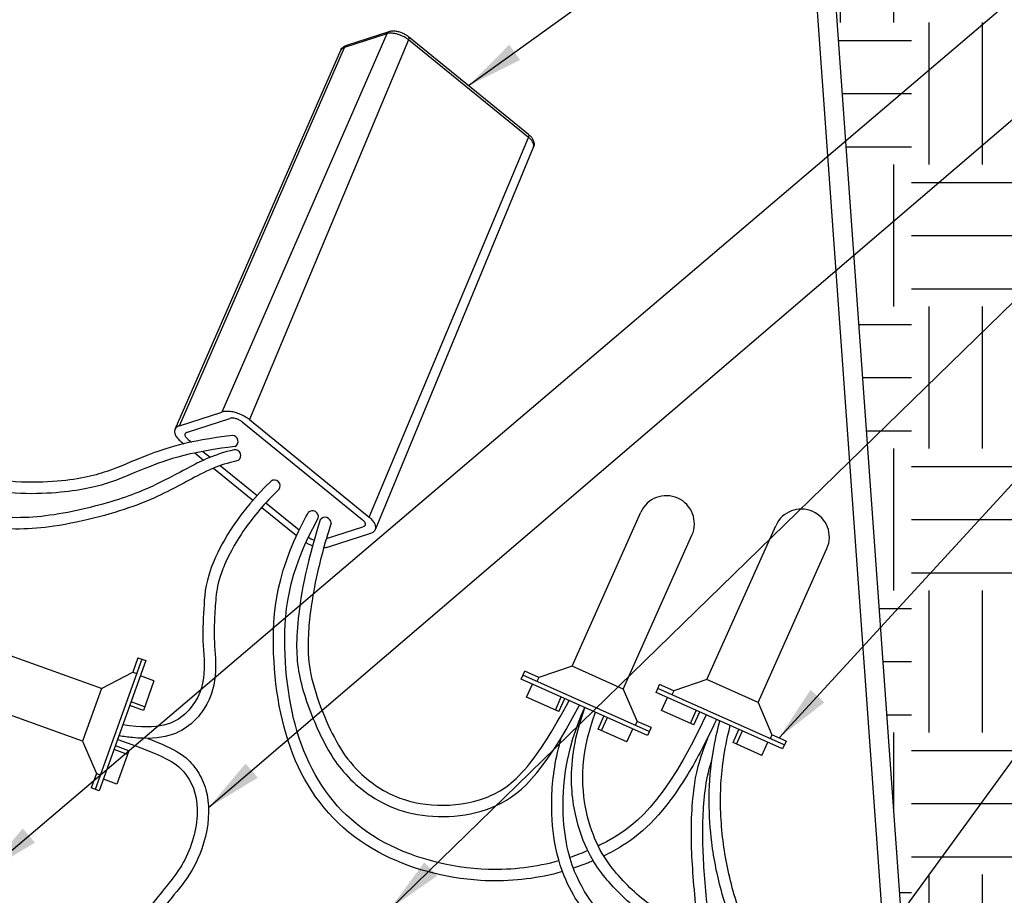
# Model space of a CAD drawing. Units: inches. Extents: x 148.7 to 197.2, y -106.2 to -77.1.
# Drawn here: x 165.1 to 173.8, y -91.8 to -84.1 of the extents above; entities that cross this region are included whole.
import ezdxf

# ---------------------------------------------------------------- set-up
doc = ezdxf.new("R2010")
doc.units = ezdxf.units.IN
doc.header["$MEASUREMENT"] = 0
for name, color, linetype in [('HI Deatil 1', 2, 'Continuous'), ('HI Deatil 2', 1, 'Continuous'), ('HI Detail 3', 249, 'Continuous'), ('HI HATCH FILL', 9, 'Continuous'), ('HI Text', 2, 'Continuous'), ('Hunter Product Medium', 2, 'Continuous')]:
    doc.layers.add(name, color=color, linetype=linetype)
doc.styles.add('DIMS', font='arial.ttf')
doc.dimstyles.new('LandMatters', dxfattribs={"dimtxt": 0.125, "dimasz": 0.125, "dimexe": 0.18, "dimexo": 0.0625, "dimgap": 0.095, "dimtad": 0, "dimdec": 3, "dimzin": 0, "dimdsep": 46, "dimlunit": 4, "dimtxsty": 'DIMS', "dimblk": 'ARCHTICK', "dimcen": 0.075, "dimclrd": 2, "dimclre": 2, "dimclrt": 2, "dimadec": 0, "dimazin": 0, "dimtfac": 1, "dimtdec": 3, "dimtix": 1, "dimtofl": 0, "dimtmove": 1, "dimatfit": 1, "dimfxl": 0.18, "dimtolj": 1, "dimtzin": 0, "dimarcsym": 0})

# ---------------------------------------------------------------- blocks, each defined once
blk = doc.blocks.new('_ARCHTICK')
at = {"color": 0, "linetype": 'ByBlock', "const_width": 0.15}
blk.add_lwpolyline([(-0.5, -0.5), (0.5, 0.5)], dxfattribs=at)

msp = doc.modelspace()

# ---------------------------------------------------------------- hatches: boundary and pattern name
at = {"layer": 'HI HATCH FILL'}
h = msp.add_hatch(dxfattribs=at)
h.set_pattern_fill('EARTH', color=256, scale=5)
h.set_pattern_definition([(0, (149.1864, -102.6892), (1.25, 1.25), [1.25, -1.25]), (0, (149.1864, -102.2205), (1.25, 1.25), [1.25, -1.25]), (0, (149.1864, -101.7517), (1.25, 1.25), [1.25, -1.25]), (90, (149.3426, -101.5955), (-1.25, 1.25), [1.25, -1.25]), (90, (149.8114, -101.5955), (-1.25, 1.25), [1.25, -1.25]), (90, (150.2801, -101.5955), (-1.25, 1.25), [1.25, -1.25])])
h.paths.add_polyline_path([(173.291, -99.2875), (173.4135, -99.3111), (174.3052, -98.2713), (176.1684, -98.0945), (176.89, -96.8), (176.89, -94.3218), (176.0389, -92.5834), (175.7799, -90.6231), (174.9103, -89.1252), (175.7614, -86.7395), (175.7614, -85.334), (177.1285, -83.8022), (172.2641, -83.8022), (173.0401, -94.6523), (173.7392, -95.1894), (173.7392, -95.3552), (175.3317, -95.3552), (175.3317, -97.1422), (171.3317, -97.1422), (171.3317, -95.3552), (171.3, -95.352), (171.2841, -95.4036), (171.2648, -95.4699), (171.2466, -95.5373), (171.2293, -95.6054), (171.2131, -95.674), (171.1978, -95.7431), (171.1835, -95.8123), (171.1701, -95.8814), (171.1578, -95.9503), (171.1464, -96.0187), (171.136, -96.0865), (171.1265, -96.1534), (171.1181, -96.2194), (171.1106, -96.2845), (171.1041, -96.3488), (171.0987, -96.4124), (171.0943, -96.4752), (171.0908, -96.5374), (171.0885, -96.599), (171.0872, -96.6601), (171.0869, -96.7206), (171.0877, -96.7808), (171.0896, -96.8406), (171.0926, -96.9), (171.0967, -96.9592), (171.1019, -97.0182), (171.1085, -97.0772), (171.1167, -97.1363), (171.1267, -97.1958), (171.1388, -97.2558), (171.1532, -97.3166), (171.1702, -97.3782), (171.1899, -97.4409), (171.2126, -97.5049), (171.2386, -97.5704), (171.268, -97.6374), (171.3011, -97.7063), (171.3382, -97.7772), (171.3795, -97.8502), (171.4248, -97.9252), (171.4739, -98.0017), (171.5263, -98.0791), (171.5819, -98.157), (171.6402, -98.2348), (171.701, -98.3122), (171.7638, -98.3886), (171.8285, -98.4635), (171.8946, -98.5364), (171.9619, -98.6069), (172.03, -98.6745), (172.0985, -98.7385), (172.1672, -98.7987), (172.236, -98.8546), (172.3054, -98.9065), (172.376, -98.9546), (172.4486, -98.9993), (172.5236, -99.0406), (172.6018, -99.079), (172.6838, -99.1148), (172.7702, -99.148), (172.8617, -99.1792), (172.9588, -99.2084), (173.0624, -99.236), (173.1729, -99.2623)])
h.paths.add_polyline_path([(169.5334, -95.9639), (169.5595, -95.9434), (169.5857, -95.9226), (169.6117, -95.9018), (169.6374, -95.8811), (169.6628, -95.8605), (169.6879, -95.8399), (169.7127, -95.8195), (169.7371, -95.7992), (169.761, -95.7791), (169.7846, -95.7592), (169.8076, -95.7395), (169.8302, -95.7202), (169.8522, -95.7011), (169.8737, -95.6823), (169.8946, -95.6638), (169.9151, -95.6456), (169.9351, -95.6275), (169.9546, -95.6097), (169.9737, -95.5919), (169.9924, -95.5743), (170.0107, -95.5568), (170.0286, -95.5394), (170.0461, -95.5221), (170.0633, -95.5047), (170.0802, -95.4874), (170.0967, -95.47), (170.113, -95.4527), (170.129, -95.4352), (170.1447, -95.4176), (170.1603, -95.3999), (170.1756, -95.382), (170.1908, -95.364), (170.2059, -95.3457), (170.2207, -95.3272), (170.2355, -95.3086), (170.2483, -95.2919), (169.5334, -95.338)])
h.paths.add_polyline_path([(167.9716, -97.0623), (167.9132, -97.0822), (167.8553, -97.102), (167.7979, -97.1217), (167.7411, -97.1414), (167.6849, -97.1611), (167.6291, -97.1809), (167.5738, -97.2007), (167.5191, -97.2206), (167.4648, -97.2406), (167.4109, -97.2607), (167.3575, -97.2809), (167.3046, -97.3014), (167.2521, -97.322), (167.1999, -97.3429), (167.1482, -97.3641), (167.0969, -97.3855), (167.0459, -97.4072), (166.9953, -97.4293), (166.9448, -97.4519), (166.8943, -97.475), (166.8437, -97.4989), (166.7928, -97.5236), (166.7415, -97.5491), (166.6896, -97.5757), (166.6371, -97.6034), (166.5837, -97.6324), (166.5294, -97.6627), (166.474, -97.6944), (166.4173, -97.7277), (166.3592, -97.7627), (166.2996, -97.7994), (166.2383, -97.838), (166.1752, -97.8786), (166.1102, -97.921), (166.0433, -97.965), (165.9744, -98.0104), (165.9036, -98.0569), (165.8307, -98.1043), (165.7559, -98.1524), (165.6789, -98.2008), (165.5998, -98.2494), (165.5186, -98.2979), (165.4351, -98.346), (165.3495, -98.3935), (165.2616, -98.4403), (165.1715, -98.4859), (165.079, -98.5303), (164.9842, -98.5731), (164.8869, -98.6141), (164.7864, -98.6542), (164.6819, -98.694), (164.5725, -98.7346), (164.4571, -98.7768), (164.3349, -98.8216), (164.205, -98.8698), (164.0665, -98.9224), (163.9185, -98.9803), (163.76, -99.0443), (163.5901, -99.1154), (163.408, -99.1946), (163.2127, -99.2826), (163.0033, -99.3804), (162.8771, -99.4414), (163.5689, -99.8912), (164.6186, -101.9713), (167.1783, -102.6892), (169.4619, -102.6892), (171.0824, -101.8056), (171.5612, -99.836), (173.1614, -99.5664), (173.1219, -99.5582), (173.0065, -99.5313), (172.8966, -99.5024), (172.7917, -99.4714), (172.6914, -99.438), (172.5953, -99.4019), (172.503, -99.363), (172.4142, -99.321), (172.3285, -99.2757), (172.2455, -99.2269), (172.165, -99.1743), (172.0864, -99.1179), (172.0096, -99.0578), (171.9344, -98.9944), (171.8607, -98.9279), (171.7885, -98.8584), (171.7176, -98.7862), (171.648, -98.7116), (171.5797, -98.635), (171.5131, -98.5567), (171.4486, -98.4771), (171.3862, -98.3967), (171.3263, -98.3157), (171.269, -98.2346), (171.2146, -98.1536), (171.1636, -98.0733), (171.1162, -97.9938), (171.0723, -97.9153), (171.0321, -97.838), (170.9957, -97.7619), (170.9631, -97.6873), (170.9341, -97.6141), (170.9084, -97.542), (170.8858, -97.4711), (170.8662, -97.4012), (170.8493, -97.3325), (170.835, -97.2648), (170.823, -97.1981), (170.813, -97.1325), (170.8048, -97.0676), (170.7984, -97.0034), (170.7936, -96.9396), (170.7901, -96.8762), (170.7879, -96.8128), (170.7867, -96.7493), (170.7865, -96.6856), (170.7874, -96.6218), (170.7894, -96.5576), (170.7924, -96.4932), (170.7965, -96.4283), (170.8016, -96.3629), (170.8077, -96.2969), (170.8147, -96.2303), (170.8227, -96.1628), (170.8316, -96.0946), (170.8415, -96.0256), (170.8523, -95.9559), (170.8641, -95.8858), (170.8768, -95.8153), (170.8906, -95.7446), (170.9054, -95.6737), (170.9213, -95.6029), (170.9382, -95.5321), (170.9562, -95.4616), (170.9753, -95.3915), (170.9956, -95.322), (170.9958, -95.3213), (170.6208, -95.2835), (170.6179, -95.288), (170.6022, -95.3119), (170.5864, -95.3355), (170.5704, -95.3588), (170.5544, -95.3818), (170.5382, -95.4046), (170.5219, -95.427), (170.5055, -95.4493), (170.4889, -95.4712), (170.4721, -95.493), (170.4552, -95.5144), (170.438, -95.5357), (170.4207, -95.5567), (170.4032, -95.5776), (170.3855, -95.5982), (170.3675, -95.6186), (170.3493, -95.6388), (170.3309, -95.6589), (170.3122, -95.6788), (170.2932, -95.6986), (170.2739, -95.7183), (170.2544, -95.738), (170.2346, -95.7576), (170.2144, -95.7771), (170.1939, -95.7967), (170.173, -95.8162), (170.1518, -95.8359), (170.1302, -95.8555), (170.1083, -95.8753), (170.0859, -95.8952), (170.0631, -95.9152), (170.0399, -95.9354), (170.0163, -95.9557), (169.9922, -95.9763), (169.9676, -95.9971), (169.9426, -96.0181), (169.9171, -96.0394), (169.8913, -96.0608), (169.865, -96.0825), (169.8383, -96.1042), (169.8113, -96.1261), (169.784, -96.148), (169.7564, -96.17), (169.7285, -96.192), (169.7004, -96.214), (169.6721, -96.236), (169.6436, -96.2579), (169.6149, -96.2797), (169.5861, -96.3014), (169.5571, -96.3229), (169.5334, -96.3404), (169.5334, -96.4015), (169.6648, -96.558), (170.5883, -96.558), (170.5883, -97.0623), (169.6648, -97.0623), (169.5334, -96.9058), (169.5334, -98.5173), (169.7069, -98.5173), (169.7166, -98.5194), (169.7235, -98.5242), (169.7294, -98.5338), (169.7304, -98.5409), (169.7304, -99.5672), (169.8458, -99.6755), (169.9791, -99.8409), (170.0646, -99.9846), (170.1393, -100.1602), (170.1864, -100.3349), (170.2108, -100.5404), (170.2063, -100.7183), (170.1718, -100.9202), (170.1012, -101.128), (170.0021, -101.3142), (169.898, -101.4559), (169.7998, -101.5608), (169.658, -101.679), (169.5008, -101.7768), (169.3238, -101.8548), (169.204, -101.8913), (168.9857, -101.928), (168.7648, -101.9281), (168.5312, -101.8879), (168.3433, -101.8227), (168.1448, -101.7162), (167.9735, -101.5837), (167.8467, -101.4513), (167.7484, -101.3172), (167.6331, -101.0937), (167.5682, -100.8833), (167.5388, -100.6696), (167.5463, -100.4353), (167.5851, -100.2384), (167.6596, -100.035), (167.7728, -99.8361), (167.8672, -99.7146), (167.9476, -99.6304), (167.9476, -98.5409), (167.9497, -98.5311), (167.9545, -98.5242), (167.9627, -98.5189), (167.9711, -98.5173), (168.1446, -98.5173), (168.1446, -97.1664), (168.0572, -97.0623)])
h.paths.add_polyline_path([(160.631, -98.5475), (160.666, -98.5184), (160.7769, -98.4271), (160.8809, -98.3426), (160.9784, -98.2644), (161.0697, -98.1923), (161.1553, -98.1259), (161.2356, -98.0648), (161.3109, -98.0087), (161.3816, -97.9572), (161.448, -97.9099), (161.5106, -97.8666), (161.5697, -97.8268), (161.6257, -97.7903), (161.6791, -97.7565), (161.73, -97.7253), (161.779, -97.6963), (161.8265, -97.669), (161.8727, -97.6431), (161.9181, -97.6184), (161.963, -97.5943), (162.0079, -97.5706), (162.0529, -97.5471), (162.0981, -97.5237), (162.1433, -97.5005), (162.1885, -97.4775), (162.2338, -97.4546), (162.2789, -97.4319), (162.324, -97.4094), (162.3688, -97.3872), (162.4134, -97.3652), (162.4578, -97.3434), (162.5018, -97.3219), (162.5454, -97.3007), (162.5886, -97.2798), (162.6313, -97.2592), (162.6734, -97.239), (162.715, -97.219), (162.7559, -97.1995), (162.7961, -97.1803), (162.8356, -97.1614), (162.8743, -97.143), (162.9121, -97.125), (162.949, -97.1074), (162.9851, -97.0902), (163.0203, -97.0733), (163.0549, -97.0567), (163.0889, -97.0402), (163.1223, -97.0238), (163.1553, -97.0074), (163.188, -96.991), (163.2204, -96.9744), (163.2527, -96.9576), (163.2849, -96.9405), (163.3171, -96.923), (163.3494, -96.9051), (163.3818, -96.8867), (163.4146, -96.8677), (163.4477, -96.848), (163.4813, -96.8275), (163.5155, -96.8063), (163.5502, -96.7841), (163.5857, -96.761), (163.622, -96.7368), (163.6592, -96.7115), (163.6974, -96.685), (163.7365, -96.6573), (163.7765, -96.6286), (163.8172, -96.5988), (163.8585, -96.5681), (163.9004, -96.5364), (163.9429, -96.5039), (163.9857, -96.4706), (164.0288, -96.4366), (164.0722, -96.402), (164.1157, -96.3667), (164.1593, -96.3309), (164.2028, -96.2947), (164.2462, -96.2581), (164.2894, -96.2211), (164.3324, -96.1838), (164.3749, -96.1463), (164.417, -96.1087), (164.4585, -96.071), (164.4993, -96.0332), (164.5395, -95.9955), (164.5788, -95.9579), (164.6172, -95.9204), (164.6547, -95.8831), (164.6914, -95.8459), (164.7271, -95.8089), (164.762, -95.7721), (164.796, -95.7354), (164.8291, -95.699), (164.8613, -95.6626), (164.8926, -95.6265), (164.9231, -95.5905), (164.9526, -95.5548), (164.9813, -95.5192), (165.0091, -95.4838), (165.036, -95.4486), (165.0376, -95.4464), (163.6763, -95.2423), (162.1834, -95.5492), (159.907, -95.2529), (158.1094, -95.4993), (156.3571, -95.3084), (155.1054, -95.4072), (154.4492, -95.3552), (154.4492, -97.1422), (150.4492, -97.1422), (150.4492, -95.3552), (152.0417, -95.3552), (152.0417, -95.1894), (152.7408, -94.6523), (152.8242, -93.4856), (150.144, -93.4856), (149.1864, -95.3997), (149.6468, -97.038), (149.3153, -98.2713), (150.1992, -99.2654), (152.6485, -99.5967), (153.8087, -99.1733), (155.5766, -99.9464), (157.768, -99.744), (159.2413, -98.4002)])
h.paths.add_polyline_path([(160.8505, -98.4961), (160.7701, -98.5623), (161.6721, -98.6579), (162.584, -99.2508), (162.6255, -99.23), (162.8352, -99.1282), (163.0323, -99.0354), (163.2176, -98.951), (163.3916, -98.8743), (163.555, -98.8046), (163.7083, -98.7413), (163.8521, -98.6838), (163.9872, -98.6314), (164.114, -98.5833), (164.2332, -98.539), (164.3452, -98.4979), (164.4506, -98.4594), (164.55, -98.4227), (164.644, -98.3872), (164.7332, -98.3521), (164.8185, -98.317), (164.9005, -98.2814), (164.98, -98.245), (165.0577, -98.2074), (165.1341, -98.1685), (165.2091, -98.1284), (165.2829, -98.0875), (165.3553, -98.0458), (165.4263, -98.0036), (165.4961, -97.9611), (165.5646, -97.9184), (165.6318, -97.8756), (165.6977, -97.833), (165.7624, -97.7908), (165.8259, -97.749), (165.8883, -97.7081), (165.9496, -97.6681), (166.0099, -97.6291), (166.0691, -97.5912), (166.1272, -97.5544), (166.1843, -97.5188), (166.2403, -97.4845), (166.2952, -97.4516), (166.3491, -97.4202), (166.4019, -97.3902), (166.4539, -97.3615), (166.5052, -97.3338), (166.5558, -97.3072), (166.6058, -97.2815), (166.6554, -97.2568), (166.7046, -97.2328), (166.7534, -97.2096), (166.802, -97.1871), (166.8505, -97.1652), (166.8989, -97.1439), (166.9473, -97.1229), (166.9958, -97.1024), (167.0444, -97.0823), (167.0933, -97.0623), (167.0713, -97.0623), (167.0713, -96.558), (168.0572, -96.558), (168.1446, -96.6621), (168.1446, -95.3085), (166.8422, -95.1788), (165.1587, -95.4645), (165.1492, -95.4631), (165.1471, -95.4661), (165.1194, -95.5034), (165.0909, -95.5408), (165.0614, -95.5785), (165.031, -95.6163), (164.9997, -95.6542), (164.9674, -95.6923), (164.9343, -95.7306), (164.9002, -95.769), (164.8652, -95.8075), (164.8293, -95.8462), (164.7925, -95.885), (164.7547, -95.9239), (164.7161, -95.963), (164.6766, -96.0021), (164.6361, -96.0414), (164.5948, -96.0808), (164.5525, -96.1203), (164.5094, -96.1598), (164.4658, -96.1993), (164.4215, -96.2386), (164.3769, -96.2777), (164.3319, -96.3165), (164.2866, -96.3549), (164.2412, -96.393), (164.1957, -96.4305), (164.1502, -96.4676), (164.1048, -96.504), (164.0597, -96.5397), (164.0148, -96.5747), (163.9704, -96.6088), (163.9264, -96.6421), (163.8831, -96.6744), (163.8404, -96.7057), (163.7984, -96.736), (163.7573, -96.7651), (163.717, -96.7931), (163.6777, -96.8199), (163.6393, -96.8454), (163.6019, -96.8698), (163.5651, -96.8932), (163.5291, -96.9156), (163.4936, -96.9371), (163.4585, -96.9578), (163.4239, -96.9779), (163.3895, -96.9972), (163.3554, -97.016), (163.3214, -97.0344), (163.2874, -97.0523), (163.2534, -97.0699), (163.2192, -97.0873), (163.1848, -97.1045), (163.1501, -97.1216), (163.1149, -97.1387), (163.0792, -97.156), (163.0429, -97.1734), (163.0059, -97.1911), (162.9681, -97.2091), (162.9294, -97.2275), (162.8897, -97.2464), (162.8492, -97.2657), (162.8079, -97.2854), (162.7659, -97.3055), (162.7232, -97.326), (162.6799, -97.3468), (162.6361, -97.3679), (162.5917, -97.3894), (162.5468, -97.4112), (162.5016, -97.4333), (162.456, -97.4557), (162.4101, -97.4783), (162.364, -97.5012), (162.3178, -97.5243), (162.2714, -97.5476), (162.225, -97.5711), (162.1786, -97.5948), (162.1322, -97.6187), (162.0859, -97.6427), (162.0401, -97.6666), (161.9945, -97.6907), (161.9489, -97.7152), (161.9026, -97.7406), (161.8554, -97.7673), (161.8067, -97.7956), (161.7563, -97.826), (161.7035, -97.8589), (161.648, -97.8946), (161.5895, -97.9336), (161.5273, -97.9762), (161.4612, -98.0229), (161.3906, -98.074), (161.3152, -98.1299), (161.2345, -98.1911), (161.1481, -98.2579), (161.0556, -98.3308), (160.9565, -98.41)])

# ---------------------------------------------------------------- linework, layer by layer
at = {"layer": 'HI Deatil 1', "linetype": 'Continuous'}
for p, q in [((168.3378, -84.1755), (167.9657, -84.2954)), ((169.5685, -85.0789), (168.513, -84.22)), ((166.4572, -87.6746), (167.9156, -84.3384)), ((168.2202, -88.5562), (169.611, -85.1913)), ((166.4973, -87.6426), (166.8694, -87.5227)), ((167.1116, -87.5894), (168.167, -88.4483)), ((166.51, -87.7833), (166.5334, -87.8023)), ((166.632, -87.8826), (166.7089, -87.9451)), ((166.7963, -88.0162), (167.143, -88.2984)), ((167.2206, -88.3615), (167.5264, -88.6104)), ((167.8076, -88.7089), (168.1797, -88.589))]:
    msp.add_line(p, q, dxfattribs=at)
for points, start_tangent, end_tangent in [([(168.513, -84.22), (168.4868, -84.2019), (168.4582, -84.1875), (168.428, -84.1771), (168.3969, -84.171), (168.366, -84.1702), (168.3378, -84.1755)], (-0.775638, 0.631178), (-0.951817, -0.306666)), ([(167.9436, -84.3058), (167.9657, -84.2954)], (0.838177, 0.545398), (0.951817, 0.306666)), ([(167.9155, -84.3384), (167.9265, -84.3208), (167.9426, -84.3065)], (0.400546, 0.916277), (0.830542, 0.556955)), ([(167.9179, -84.3339), (167.9156, -84.3384)], (-0.523023, -0.852319), (-0.397353, -0.917666)), ([(167.9426, -84.3065), (167.9431, -84.3061), (167.9436, -84.3058)], (0.830542, 0.556955), (0.838177, 0.545398)), ([(169.5685, -85.0789), (169.5912, -85.101), (169.6071, -85.1252), (169.6151, -85.1488), (169.6161, -85.1709), (169.611, -85.1913)], (0.775638, -0.631178), (-0.382, -0.924162)), ([(169.5691, -85.0794), (169.5685, -85.0789)], (-0.724044, 0.689754), (-0.785325, 0.619083)), ([(169.611, -85.1913), (169.6121, -85.1882)], (0.379348, 0.925254), (0.298, 0.954566)), ([(167.1116, -87.5894), (167.094, -87.5762), (167.0747, -87.5639), (167.0541, -87.5526), (167.0326, -87.5426), (167.0104, -87.534), (166.9879, -87.5269), (166.9656, -87.5216), (166.9438, -87.5181), (166.923, -87.5165), (166.9034, -87.5167), (166.8855, -87.5188), (166.8694, -87.5227)], (-0.775638, 0.631178), (-0.951817, -0.306666)), ([(166.4572, -87.6746), (166.457, -87.675), (166.4538, -87.6865), (166.4535, -87.6991), (166.4561, -87.7125), (166.4617, -87.7265), (166.47, -87.7408), (166.4809, -87.7552), (166.4943, -87.7694), (166.51, -87.7833)], (-0.400681, -0.916218), (0.775638, -0.631178)), ([(166.4973, -87.6426), (166.4834, -87.6483), (166.472, -87.6557), (166.4631, -87.6646), (166.4572, -87.6746)], (-0.951817, -0.306666), (-0.400681, -0.916218)), ([(168.2202, -88.5562), (168.2232, -88.545), (168.2235, -88.5324), (168.2209, -88.519), (168.2153, -88.5051), (168.207, -88.4908), (168.1961, -88.4764), (168.1827, -88.4622), (168.167, -88.4483)], (0.381852, 0.924223), (-0.775638, 0.631178)), ([(168.1797, -88.589), (168.1936, -88.5832), (168.205, -88.5759), (168.2139, -88.5669), (168.22, -88.5566), (168.2202, -88.5562)], (0.951817, 0.306666), (0.381852, 0.924223))]:
    msp.add_spline(points, degree=3, dxfattribs=dict(at, start_tangent=start_tangent, end_tangent=end_tangent))
for points, knots in [([(167.6089, -88.6701), (167.6198, -88.6774), (167.6284, -88.6818), (167.6443, -88.6892), (167.6595, -88.6951), (167.6673, -88.6978), (167.6676, -88.6979)], [0.06323287, 0.06323287, 0.06323287, 0.06323287, 0.06834646, 0.09213273, 0.11595445, 0.1169305, 0.1169305, 0.1169305, 0.1169305]), ([(167.7666, -88.715), (167.771, -88.715), (167.7783, -88.7147), (167.7911, -88.7132), (167.8023, -88.7105), (167.8076, -88.7089)], [0.22109708, 0.22109708, 0.22109708, 0.22109708, 0.22491423, 0.24299253, 0.25953258, 0.25953258, 0.25953258, 0.25953258])]:
    msp.add_open_spline(points, degree=3, knots=knots, dxfattribs=at)
at = {"layer": 'HI Deatil 2'}
for p, q in [((168.3197, -84.193), (166.8694, -87.5227)), ((168.3197, -84.193), (167.9476, -84.3129)), ((168.5131, -84.2463), (167.1116, -87.5894)), ((169.5686, -85.1052), (168.5131, -84.2463)), ((166.4973, -87.6426), (167.9476, -84.3129)), ((168.167, -88.4483), (169.5686, -85.1052)), ((166.5663, -87.6988), (166.9384, -87.5789)), ((167.0494, -87.6095), (168.1049, -88.4683)), ((166.5721, -87.7632), (166.6012, -87.7869)), ((166.7017, -87.8687), (166.7657, -87.9207)), ((166.8554, -87.9938), (167.1794, -88.2574)), ((167.2571, -88.3206), (167.5505, -88.5594)), ((167.7892, -88.6364), (168.1107, -88.5328))]:
    msp.add_line(p, q, dxfattribs=at)
for points, start_tangent, end_tangent in [([(168.3197, -84.193), (168.3262, -84.183), (168.3352, -84.1765), (168.3378, -84.1756)], (0.399329, 0.916808), (0.952433, 0.304747)), ([(168.3426, -84.1885), (168.3197, -84.193)], (-0.995752, -0.092077), (-0.951817, -0.306666)), ([(168.5131, -84.2463), (168.4882, -84.2286), (168.4599, -84.2133), (168.4297, -84.2011), (168.399, -84.1927), (168.3695, -84.1884), (168.3426, -84.1885)], (-0.775638, 0.631178), (-0.995752, -0.092077)), ([(167.9476, -84.3129), (167.9541, -84.3029), (167.9631, -84.2964), (167.9657, -84.2954)], (0.399329, 0.916808), (0.952433, 0.304747)), ([(168.5131, -84.2463), (168.5164, -84.2354), (168.5166, -84.2265), (168.5136, -84.2205), (168.513, -84.22)], (0.386631, 0.922234), (-0.785324, 0.619085)), ([(167.9476, -84.3129), (167.9297, -84.3216), (167.9179, -84.3339)], (-0.951817, -0.306666), (-0.523023, -0.852319)), ([(169.5686, -85.1052), (169.5719, -85.0943), (169.5721, -85.0854), (169.5691, -85.0794)], (0.386631, 0.922234), (-0.724044, 0.689754)), ([(169.6121, -85.1882), (169.6136, -85.181), (169.612, -85.1633), (169.6036, -85.144), (169.5889, -85.1243), (169.5686, -85.1052)], (0.298, 0.954566), (-0.775638, 0.631178)), ([(167.0494, -87.6095), (167.037, -87.6005), (167.0231, -87.5926), (167.0081, -87.5859), (166.9927, -87.5808), (166.9775, -87.5775), (166.963, -87.576), (166.9498, -87.5765), (166.9384, -87.5789)], (-0.775638, 0.631178), (-0.951817, -0.306666)), ([(166.5721, -87.7632), (166.5617, -87.7536), (166.5538, -87.7438), (166.5485, -87.734), (166.5462, -87.7247), (166.5469, -87.7162), (166.5479, -87.7134)], (-0.775638, 0.631178), (0.401996, 0.915641)), ([(166.5479, -87.7134), (166.5506, -87.7089), (166.5572, -87.703), (166.5663, -87.6988)], (0.401996, 0.915641), (0.951817, 0.306666)), ([(168.1049, -88.4683), (168.1153, -88.4779), (168.1232, -88.4878), (168.1285, -88.4976), (168.1308, -88.5069), (168.1301, -88.5154), (168.1292, -88.5178)], (0.775638, -0.631178), (-0.383811, -0.923412)), ([(168.1292, -88.5178), (168.1264, -88.5227), (168.1198, -88.5286), (168.1107, -88.5328)], (-0.383811, -0.923412), (-0.951817, -0.306666))]:
    msp.add_spline(points, degree=3, dxfattribs=dict(at, start_tangent=start_tangent, end_tangent=end_tangent))
msp.add_open_spline([(167.6307, -88.6232), (167.6455, -88.6345), (167.6544, -88.6395), (167.6673, -88.6452), (167.676, -88.6483), (167.6812, -88.6496)], degree=3, knots=[0.01702957, 0.01702957, 0.01702957, 0.01702957, 0.031352, 0.04772219, 0.05908164, 0.05908164, 0.05908164, 0.05908164], dxfattribs=at)
at = {"layer": 'HI Detail 3'}
for p, q in [((169.9506, -89.7598), (170.5559, -88.4049)), ((171.1382, -89.8776), (171.7435, -88.5227)), ((170.4009, -89.9609), (171.0061, -88.606)), ((171.5885, -90.0788), (172.1937, -88.7238)), ((165.8106, -89.9551), (164.4138, -89.4542)), ((166.1662, -89.6975), (165.7551, -90.8441)), ((166.2018, -89.7103), (165.7907, -90.8569)), ((166.1307, -89.6848), (166.085, -89.8121)), ((166.1307, -89.6848), (166.2018, -89.7103)), ((169.9506, -89.7598), (169.6575, -89.8589)), ((170.4009, -89.9609), (169.9506, -89.7598)), ((165.8106, -89.9551), (166.085, -89.8121)), ((166.085, -89.8121), (166.1206, -89.8248)), ((166.2722, -89.8872), (166.1536, -89.8447)), ((169.5032, -89.8728), (169.534, -89.8037)), ((170.6308, -90.335), (169.5186, -89.8382)), ((169.6575, -89.8589), (169.534, -89.8037)), ((165.6442, -90.4193), (164.2473, -89.9184)), ((166.2722, -89.8872), (166.1787, -90.1482)), ((170.6153, -90.3696), (169.5032, -89.8728)), ((169.5515, -90.0324), (169.6029, -89.9173)), ((169.6575, -89.8589), (169.6421, -89.8934)), ((170.6908, -89.9906), (170.7216, -89.9215)), ((170.8451, -89.9767), (170.7216, -89.9215)), ((171.1382, -89.8776), (170.8451, -89.9767)), ((171.5885, -90.0788), (171.1382, -89.8776)), ((165.8106, -89.9551), (165.6442, -90.4193)), ((170.4009, -89.9609), (170.5227, -90.2454)), ((171.8029, -90.4874), (170.6908, -89.9906)), ((171.8183, -90.4529), (170.7062, -89.9561)), ((170.8451, -89.9767), (170.8297, -90.0112)), ((166.1787, -90.1482), (166.0601, -90.1057)), ((166.19, -90.1166), (166.0714, -90.074)), ((169.8353, -90.1591), (169.5515, -90.0324)), ((169.8046, -90.1454), (169.856, -90.0304)), ((169.8353, -90.1591), (169.8867, -90.0441)), ((170.7391, -90.1502), (170.7905, -90.0351)), ((171.5885, -90.0788), (171.7103, -90.3632)), ((171.0229, -90.2769), (170.7391, -90.1502)), ((170.9922, -90.2632), (171.0436, -90.1482)), ((171.0229, -90.2769), (171.0743, -90.1619)), ((170.1804, -90.3133), (170.2318, -90.1982)), ((170.2111, -90.327), (170.2625, -90.212)), ((170.5227, -90.2454), (170.5073, -90.2799)), ((170.6462, -90.3005), (170.5227, -90.2454)), ((170.4336, -90.4264), (170.1804, -90.3133)), ((170.4336, -90.4264), (170.485, -90.3113)), ((170.6462, -90.3005), (170.6153, -90.3696)), ((171.368, -90.4311), (171.4194, -90.3161)), ((171.3987, -90.4448), (171.4501, -90.3298)), ((171.7103, -90.3632), (171.6949, -90.3977)), ((171.8338, -90.4183), (171.7103, -90.3632)), ((165.6442, -90.4193), (165.7652, -90.704)), ((171.6211, -90.5442), (171.368, -90.4311)), ((171.6211, -90.5442), (171.6725, -90.4291)), ((171.8338, -90.4183), (171.8029, -90.4874)), ((166.0397, -90.5357), (165.9211, -90.4931)), ((166.0511, -90.504), (165.9325, -90.4615)), ((166.0511, -90.504), (165.9462, -90.7966)), ((165.7652, -90.704), (165.7195, -90.8314)), ((165.7652, -90.704), (165.8008, -90.7168)), ((165.9462, -90.7966), (165.8276, -90.7541)), ((165.7907, -90.8569), (165.7195, -90.8314))]:
    msp.add_line(p, q, dxfattribs=at)
for centre, radius, start, end in [((166.9608, -87.7799), 0.0515, 296.22706, 88.14913), ((166.9855, -87.9051), 0.0513, 304.07008, 98.15538), ((167.3317, -88.1716), 0.0507, 323.79355, 124.49752), ((170.781, -88.5055), 0.2466, 335.92982, 155.92982), ((167.6673, -88.4429), 0.0516, 345.33591, 136.30851), ((167.778, -88.5021), 0.0531, 1.94942, 142.52688), ((171.9686, -88.6233), 0.2466, 335.92982, 155.92982)]:
    msp.add_arc(centre, radius, start, end, dxfattribs=at)
for points, knots in [([(166.9625, -87.7284), (166.5661, -87.7756), (166.1655, -87.9134), (165.8771, -88.0512), (165.4611, -88.1532), (164.5609, -88.141), (163.7487, -87.532), (162.8186, -86.2263), (162.0662, -85.4428), (161.3765, -85.0563), (160.5494, -84.8285), (159.5582, -84.8161), (158.5236, -85.0354), (157.8779, -85.3744), (157.6032, -85.5596), (157.5644, -85.5858)], [0, 0, 0, 0, 1, 2, 3, 4, 5, 6, 7, 8, 9, 10, 11, 12, 12.865875, 12.865875, 12.865875, 12.865875]), ([(166.9836, -87.8262), (166.8172, -87.8464), (166.6926, -87.8685), (166.4328, -87.9274), (166.3296, -87.9655), (166.1073, -88.0524), (166.0144, -88.096), (165.785, -88.1757), (165.6484, -88.2111), (165.2494, -88.247), (164.9714, -88.2541), (164.5177, -88.1365), (164.3522, -88.0633), (164.0316, -87.8525), (163.8742, -87.7158), (163.5252, -87.3473), (163.3313, -87.0999), (162.9682, -86.6282), (162.7996, -86.4069), (162.4862, -86.0359), (162.3392, -85.8795), (161.9166, -85.4848), (161.6642, -85.325), (161.1012, -85.0817), (160.7894, -84.9943), (160.0909, -84.9159), (159.7029, -84.9256), (159.0888, -85.0213), (158.8647, -85.0732), (158.484, -85.194), (158.325, -85.2621), (158.0585, -85.3957), (157.9457, -85.4617), (157.7542, -85.5795), (157.678, -85.6305), (157.6524, -85.649), (157.6523, -85.649), (157.6058, -85.6814)], [0, 0, 0, 0, 0.404044, 0.404044, 1.030483, 1.030483, 1.968432, 1.968432, 2.90638, 2.90638, 3.844329, 3.844329, 4.389412, 4.389412, 4.934495, 4.934495, 5.571482, 5.571482, 6.155775, 6.155775, 6.740068, 6.740068, 7.908654, 7.908654, 9.07724, 9.07724, 10.245825, 10.245825, 10.93689, 10.93689, 11.585314, 11.585314, 12.17528, 12.17528, 12.765247, 12.765247, 12.766794, 12.766794, 12.766794, 12.766794]), ([(166.9783, -87.8543), (166.7963, -87.8972), (166.5797, -88.0086), (166.355, -88.1316), (166.0188, -88.289), (165.3316, -88.4601), (164.7938, -88.4601), (164.0846, -88.252), (163.1598, -87.798), (162.5542, -87.2924), (161.7979, -86.6913), (161.2677, -86.3236), (160.5045, -86.1532), (159.6638, -86.1666), (158.6642, -86.4404), (157.7783, -87.0406), (157.4203, -87.2688), (157.3869, -87.2891)], [0, 0, 0, 0, 1, 2, 3, 4, 5, 6, 7, 8, 9, 10, 11, 12, 13, 14, 14.910436, 14.910436, 14.910436, 14.910436]), ([(167.0143, -87.9476), (166.9169, -87.9715), (166.8508, -87.9938), (166.71, -88.0516), (166.645, -88.0886), (166.5176, -88.1564), (166.4576, -88.1885), (166.3163, -88.2593), (166.2327, -88.2994), (166.0305, -88.3753), (165.9169, -88.4115), (165.6615, -88.4783), (165.5225, -88.5083), (165.1835, -88.5583), (164.9962, -88.5613), (164.6282, -88.5065), (164.4541, -88.4629), (164.0937, -88.3402), (163.9083, -88.2648), (163.5264, -88.0853), (163.3331, -87.9826), (162.9418, -87.7375), (162.7616, -87.5943), (162.4385, -87.3319), (162.2928, -87.2135), (162, -86.9816), (161.8553, -86.8692), (161.5767, -86.662), (161.4463, -86.5729), (161.1892, -86.4429), (161.0609, -86.3956), (160.7771, -86.3222), (160.6239, -86.2965), (160.2146, -86.2585), (159.9522, -86.2631), (159.4157, -86.345), (159.1484, -86.4124), (158.7417, -86.5747), (158.5983, -86.6456), (158.3195, -86.803), (158.185, -86.8882), (157.8105, -87.133), (157.5923, -87.2774), (157.4739, -87.3526), (157.4599, -87.3615), (157.4431, -87.3719), (157.4385, -87.3748), (157.4327, -87.3782), (157.4316, -87.3789), (157.4281, -87.3807), (157.4276, -87.381), (157.4269, -87.3814)], [0, 0, 0, 0, 0.490619, 0.490619, 1.234537, 1.234537, 1.978456, 1.978456, 2.729208, 2.729208, 3.348903, 3.348903, 3.968598, 3.968598, 4.938595, 4.938595, 5.686574, 5.686574, 6.342369, 6.342369, 6.998165, 6.998165, 7.836207, 7.836207, 8.456553, 8.456553, 9.076898, 9.076898, 9.804623, 9.804623, 10.412554, 10.412554, 11.020485, 11.020485, 11.986999, 11.986999, 12.822064, 12.822064, 13.285997, 13.285997, 13.749931, 13.749931, 14.677798, 14.677798, 14.840357, 14.840357, 14.948841, 14.948841, 14.983744, 14.983744, 14.989889, 14.989889, 14.989889, 14.989889]), ([(167.303, -88.1298), (167.0217, -88.4028), (166.7323, -88.8999), (166.7128, -89.2166), (166.6914, -89.5357), (166.7397, -89.8646), (166.6011, -90.1889), (166.3236, -90.3279), (165.9989, -90.2763)], [0, 0, 0, 0, 1, 2, 3, 4, 5, 5.880715, 5.880715, 5.880715, 5.880715]), ([(167.3727, -88.2015), (167.2456, -88.3249), (167.1481, -88.4423), (166.9758, -88.6878), (166.9159, -88.809), (166.8408, -88.9994), (166.8272, -89.0668), (166.8125, -89.1937), (166.8096, -89.2596), (166.8025, -89.3895), (166.8004, -89.4533), (166.8049, -89.6026), (166.8183, -89.697), (166.809, -89.9094), (166.7821, -90.0269), (166.6836, -90.1802), (166.6462, -90.2244), (166.5507, -90.3072), (166.4865, -90.3477), (166.3178, -90.3942), (166.2148, -90.4014), (166.0456, -90.3844), (166.0064, -90.3791), (165.9645, -90.3721)], [0, 0, 0, 0, 0.467517, 0.467517, 1.072922, 1.072922, 1.696797, 1.696797, 2.320673, 2.320673, 2.944548, 2.944548, 3.79784, 3.79784, 4.651133, 4.651133, 5.031005, 5.031005, 5.410877, 5.410877, 5.790748, 5.790748, 5.896576, 5.896576, 5.896576, 5.896576]), ([(169.8672, -91.5677), (169.8406, -91.5753), (169.814, -91.5823), (169.5785, -91.6396), (169.3631, -91.6587), (168.83, -91.6258), (168.5129, -91.5401), (167.9455, -91.2334), (167.7199, -90.9941), (167.4223, -90.4127), (167.3493, -90.0722), (167.3072, -89.3603), (167.3307, -88.9758), (167.6028, -88.4568), (167.6161, -88.4322), (167.63, -88.4073)], [1.376433, 1.376433, 1.376433, 1.376433, 1.454209, 1.454209, 2.061856, 2.061856, 2.940714, 2.940714, 3.944028, 3.944028, 4.947343, 4.947343, 5.950658, 5.950658, 6, 6, 6, 6]), ([(169.8358, -91.4727), (169.6344, -91.5295), (169.091, -91.5965), (168.1699, -91.3476), (167.5694, -90.6621), (167.376, -89.6728), (167.4442, -88.945), (167.7173, -88.456)], [1.380485, 1.380485, 1.380485, 1.380485, 2, 3, 4, 5, 6, 6, 6, 6]), ([(167.7358, -88.4698), (167.6015, -88.8892), (167.5126, -89.4532), (167.5312, -89.8663), (167.7357, -90.3984), (167.9569, -90.7569), (168.45, -91.1067), (169.2669, -91.0962), (169.6855, -90.7286), (170.0166, -90.1021)], [0, 0, 0, 0, 1, 2, 3, 4, 5, 6, 6.962755, 6.962755, 6.962755, 6.962755]), ([(167.8311, -88.5003), (167.7708, -88.6883), (167.7292, -88.8475), (167.6553, -89.1929), (167.6384, -89.3504), (167.6233, -89.6039), (167.6278, -89.6981), (167.6634, -89.895), (167.697, -90.0058), (167.7806, -90.2265), (167.8288, -90.3333), (167.9263, -90.5112), (167.9786, -90.5866), (168.1364, -90.7519), (168.2495, -90.8421), (168.5003, -90.9487), (168.6276, -90.9782), (168.9058, -90.9876), (169.053, -90.9676), (169.3135, -90.8707), (169.4204, -90.8071), (169.6616, -90.5176), (169.7805, -90.334), (169.9251, -90.0612)], [0, 0, 0, 0, 0.455204, 0.455204, 1.150523, 1.150523, 1.845843, 1.845843, 2.541162, 2.541162, 3.236481, 3.236481, 3.9318, 3.9318, 4.757055, 4.757055, 5.363268, 5.363268, 5.96948, 5.96948, 6.532934, 6.532934, 6.959708, 6.959708, 6.959708, 6.959708]), ([(171.0558, -93.3375), (171.052, -93.0938), (171.0476, -92.7518), (170.8049, -92.3623), (170.411, -92.1459), (170.1766, -91.9142), (169.9899, -91.6558), (169.8356, -91.164), (169.89, -90.5054), (170.0633, -90.1229)], [0.009054, 0.009054, 0.009054, 0.009054, 1, 2, 3, 4, 5, 6, 6.929347, 6.929347, 6.929347, 6.929347]), ([(171.575, -93.3567), (171.5487, -93.1978), (171.518, -93.0672), (171.4327, -92.7933), (171.3739, -92.6744), (171.2125, -92.426), (171.1031, -92.3159), (170.8746, -92.1291), (170.7603, -92.065), (170.5416, -91.9156), (170.4418, -91.8349), (170.2534, -91.6405), (170.16, -91.5302), (170.0361, -91.2712), (169.9958, -91.1542), (169.9429, -90.8607), (169.934, -90.684), (169.988, -90.3673), (170.0186, -90.25), (170.0647, -90.1236)], [0.024445, 0.024445, 0.024445, 0.024445, 0.435671, 0.435671, 1.046139, 1.046139, 1.902069, 1.902069, 2.909599, 2.909599, 3.754779, 3.754779, 4.59996, 4.59996, 5.127901, 5.127901, 5.655842, 5.655842, 5.932047, 5.932047, 5.932047, 5.932047]), ([(171.6743, -93.3443), (171.6104, -92.9563), (171.4277, -92.4871), (171.0117, -92.0874), (170.6639, -91.8959), (170.3356, -91.608), (170.0594, -91.1867), (170.0099, -90.5695), (170.1563, -90.1645)], [0.02116, 0.02116, 0.02116, 0.02116, 1, 2, 3, 4, 5, 5.927007, 5.927007, 5.927007, 5.927007]), ([(171.1307, -90.1871), (170.7667, -90.9729), (170.4865, -91.1928), (170.1869, -91.3387), (170.1808, -91.3416)], [0.0575455, 0.0575455, 0.0575455, 0.0575455, 1, 1.0197088, 1.0197088, 1.0197088, 1.0197088]), ([(171.222, -90.2279), (171.1338, -90.4184), (171.0503, -90.5768), (170.7679, -91.0446), (170.5806, -91.2229), (170.3389, -91.3737), (170.2843, -91.4032), (170.2296, -91.4296)], [0.0570587, 0.0570587, 0.0570587, 0.0570587, 0.2821871, 0.2821871, 0.8465613, 0.8465613, 1.014089, 1.014089, 1.014089, 1.014089]), ([(171.6852, -93.3429), (171.6637, -93.178), (171.6399, -93.0396), (171.5737, -92.7209), (171.5295, -92.5724), (171.4039, -92.1747), (171.3269, -91.9606), (171.2291, -91.6075), (171.1996, -91.4621), (171.1663, -91.1943), (171.158, -91.0754), (171.1572, -90.8281), (171.1624, -90.7053), (171.1997, -90.4622), (171.2201, -90.3613), (171.2503, -90.2405)], [0.028612, 0.028612, 0.028612, 0.028612, 0.391783, 0.391783, 0.992578, 0.992578, 2.126832, 2.126832, 3.05536, 3.05536, 3.74925, 3.74925, 4.443029, 4.443029, 4.849399, 4.849399, 4.849399, 4.849399]), ([(171.0693, -92.1591), (171.0648, -92.1125), (171.0602, -92.0669), (171.0311, -91.7817), (171.0122, -91.5833), (170.9972, -91.2152), (170.9997, -91.0412), (171.0358, -90.7414), (171.0555, -90.6192), (171.1463, -90.3915), (171.1533, -90.3744), (171.1607, -90.3567)], [1.615315, 1.615315, 1.615315, 1.615315, 1.813213, 1.813213, 2.883279, 2.883279, 3.953344, 3.953344, 4.60379, 4.60379, 4.654593, 4.654593, 4.654593, 4.654593]), ([(171.7844, -93.3305), (171.726, -92.8831), (171.5731, -92.3563), (171.3703, -91.783), (171.2714, -91.3312), (171.2448, -90.8585), (171.2847, -90.5195), (171.343, -90.2819)], [0.028228, 0.028228, 0.028228, 0.028228, 1, 2, 3, 4, 4.829507, 4.829507, 4.829507, 4.829507]), ([(166.2167, -90.3947), (166.2495, -90.4073), (166.2794, -90.4192), (166.4132, -90.475), (166.4817, -90.5111), (166.5882, -90.5928), (166.6227, -90.6347), (166.6856, -90.7314), (166.711, -90.7861), (166.7622, -90.9669), (166.7591, -91.1135), (166.6993, -91.364), (166.6576, -91.4693), (166.5513, -91.6478), (166.4895, -91.7217), (166.37, -91.8689), (166.3127, -91.9418), (166.1918, -92.1152), (166.1294, -92.2132), (165.9524, -92.5278), (165.8527, -92.7611), (165.7245, -93.2203), (165.6856, -93.4448), (165.6434, -93.7879), (165.6325, -93.9126), (165.6165, -94.1316), (165.6107, -94.2298), (165.5871, -94.4488), (165.5666, -94.5719), (165.489, -94.8443), (165.4326, -94.9908), (165.188, -95.4502), (164.9197, -95.7805), (164.3835, -96.2766), (164.2, -96.4308), (163.8942, -96.6684), (163.7686, -96.7595), (163.5449, -96.9083), (163.4442, -96.968), (163.2283, -97.0848), (163.1138, -97.1397), (162.837, -97.2715), (162.6678, -97.3518), (162.3585, -97.5034), (162.2217, -97.5719), (161.818, -97.7824), (161.5866, -97.9061), (160.861, -98.4862), (160.6886, -98.6283), (160.4868, -98.7989)], [0.215297, 0.215297, 0.215297, 0.215297, 0.325244, 0.325244, 0.755426, 0.755426, 1.185609, 1.185609, 1.615791, 1.615791, 2.476156, 2.476156, 3.1129, 3.1129, 3.749645, 3.749645, 4.26407, 4.26407, 4.778496, 4.778496, 5.807346, 5.807346, 6.615402, 6.615402, 7.128737, 7.128737, 7.642072, 7.642072, 8.25763, 8.25763, 8.873188, 8.873188, 10.104304, 10.104304, 10.661782, 10.661782, 11.078677, 11.078677, 11.495572, 11.495572, 11.983647, 11.983647, 12.537361, 12.537361, 12.95304, 12.95304, 13.7844, 13.7844, 14, 14, 14, 14]), ([(170.9556, -93.3234), (170.9537, -93.2076), (170.9521, -93.1098), (170.9384, -92.908), (170.9224, -92.8174), (170.8494, -92.6256), (170.7849, -92.5324), (170.6234, -92.3825), (170.5209, -92.3208), (170.3442, -92.2018), (170.2729, -92.1442), (170.1527, -92.0277), (170.1019, -91.9704), (170.0025, -91.8408), (169.9555, -91.767), (169.8672, -91.5791), (169.8237, -91.46), (169.7782, -91.1863), (169.7667, -91.0492), (169.7804, -90.7364), (169.8039, -90.5682), (169.8592, -90.3824)], [0.030405, 0.030405, 0.030405, 0.030405, 0.507706, 0.507706, 1.171823, 1.171823, 2.025123, 2.025123, 2.86952, 2.86952, 3.564181, 3.564181, 4.258842, 4.258842, 4.953503, 4.953503, 5.675785, 5.675785, 6.210134, 6.210134, 6.684901, 6.684901, 6.684901, 6.684901]), ([(171.1787, -92.2578), (171.1674, -92.1273), (171.129, -91.7706), (171.0931, -91.3283), (171.1046, -90.9439), (171.1465, -90.6946), (171.1807, -90.5881)], [1.465327, 1.465327, 1.465327, 1.465327, 2, 3, 4, 4.432455, 4.432455, 4.432455, 4.432455]), ([(170.1376, -91.4713), (170.1235, -91.4773), (170.1094, -91.4832), (170.0515, -91.5068), (170.0073, -91.5232), (169.9628, -91.5381)], [1.1076633, 1.1076633, 1.1076633, 1.1076633, 1.150385, 1.150385, 1.2823671, 1.2823671, 1.2823671, 1.2823671])]:
    msp.add_open_spline(points, degree=3, knots=knots, dxfattribs=at)
for points in [[(165.9528, -90.4049), (166.3712, -90.5516), (166.5569, -90.6604), (166.6977, -90.9932), (166.5697, -91.4987), (166.2816, -91.7931), (165.8855, -92.3905), (165.6186, -93.1191), (165.516, -93.9904), (165.5057, -94.4941), (165.2798, -95.1714), (164.6434, -95.9513), (163.586, -96.803), (163.0006, -97.0834), (161.9796, -97.5679), (161.3608, -97.9288), (160.4222, -98.7226)], [(170.0896, -91.383), (170.0374, -91.4053), (169.9846, -91.4253), (169.9314, -91.4432)]]:
    msp.add_open_spline(points, degree=3, dxfattribs=at)
at = {"layer": 'Hunter Product Medium'}
for p, q in [((172.9241, -95.3552), (172.0978, -83.8022)), ((173.0785, -95.1894), (172.2641, -83.8022))]:
    msp.add_line(p, q, dxfattribs=at)

# ---------------------------------------------------------------- leaders
at = {"layer": 'HI Text'}
for points in [[(169.0408, -84.6495), (178.7693, -77.6069), (179.3912, -77.6069)], [(164.7904, -91.5744), (178.7998, -79.6504), (179.4217, -79.6504)], [(166.7516, -91.0044), (178.8151, -80.676), (179.437, -80.676)], [(168.3498, -91.8939), (178.8151, -81.6987), (179.437, -81.6987)], [(171.772, -90.3908), (178.8151, -82.7214), (179.437, -82.7214)], [(171.8323, -93.3245), (178.8151, -83.7441), (179.437, -83.7441)]]:
    msp.add_leader(points, dimstyle='LandMatters', override={"dimasz": 0.5}, dxfattribs=at)

doc.saveas('drawing.dxf')
